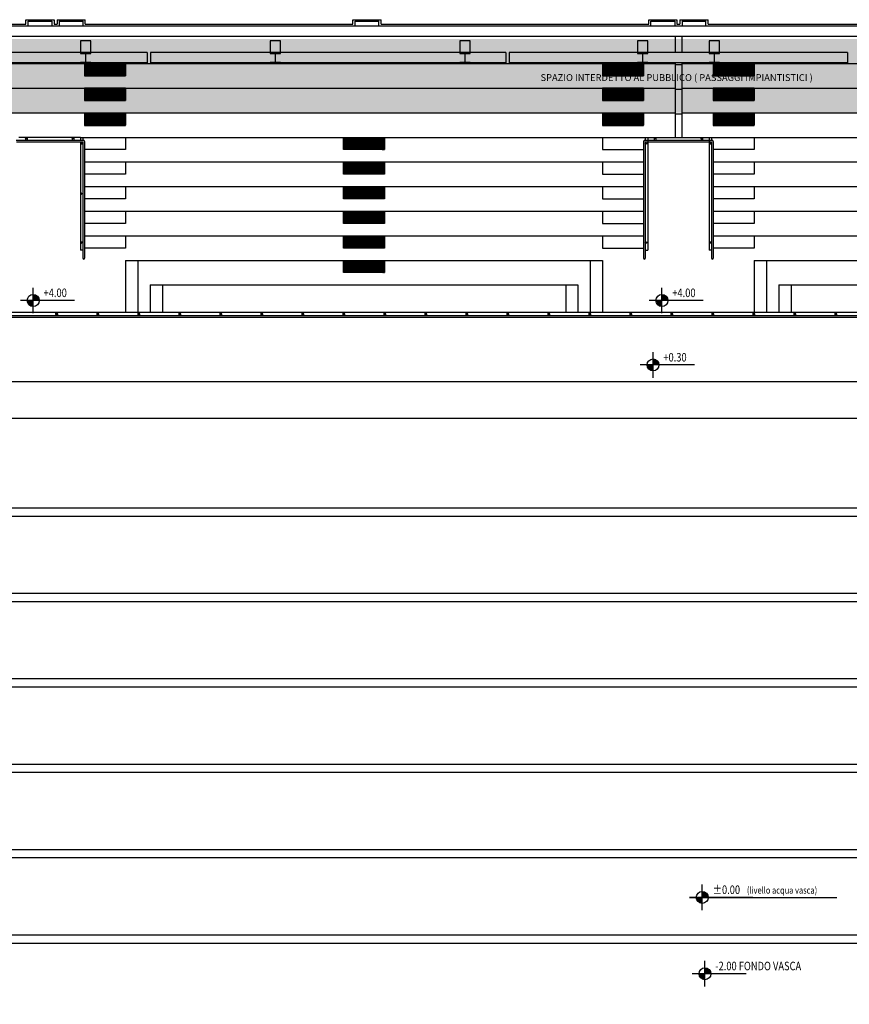
# Model space of a CAD drawing. Extents: x -85011 to 50054, y 32553 to 75655.
# Drawn here: x 30089 to 32517, y 51035 to 53917 of the extents above; entities that cross this region are included whole.
import ezdxf
from ezdxf.enums import TextEntityAlignment as Align

# ---------------------------------------------------------------- set-up
doc = ezdxf.new("R2010")
doc.units = 0
doc.header["$LTSCALE"] = 5
doc.header["$MEASUREMENT"] = 0
doc.layers.get('0').update_dxf_attribs({"linetype": 'CONTINUOUS'})
for name, color, linetype in [('CA_DEMOLIZIONI', 40, 'CONTINUOUS'), ('CA_RETINO NUOVI GRADINI INTERNI', 240, 'CONTINUOUS'), ('DN_MURI', 40, 'CONTINUOUS'), ('PO_PROSPETTI-SOTTILI', 1, 'CONTINUOUS'), ('PO_QALTIMETRICHE', 2, 'CONTINUOUS'), ('PO_RETINO ZONE', 7, 'CONTINUOUS'), ('PO_RINGHIERE', 253, 'CONTINUOUS'), ('PO_TABELLA_DESTINAZIONE USO', 2, 'CONTINUOUS'), ('PO_TRAVI-MET', 7, 'CONTINUOUS'), ('PO_VASCA', 1, 'CONTINUOUS'), ('PO_VISTA', 7, 'CONTINUOUS'), ('SF_MURATURA-VISTA', 8, 'CONTINUOUS')]:
    doc.layers.add(name, color=color, linetype=linetype)
doc.styles.add('century', font='GOTHIC.TTF')
doc.styles.add('ROMANS-ARCH', font='romans.shx', dxfattribs={"width": 0.8, "height": 22})
pattern_1 = [(45, (41199.55752, 46474.827), (-0.0883883476, 0.0883883476), [])]

# ---------------------------------------------------------------- blocks, each defined once
blk = doc.blocks.new('A$C410C482E')
at = {"color": 0}
for p, q in [((-5188, 2218), (-5188, 2182)), ((-5068, 2218), (-5068, 2182)), ((-3672, 2218), (-3672, 2182)), ((-3552, 2218), (-3552, 2182)), ((-3348, 2218), (-3348, 2182)), ((-3228, 2218), (-3228, 2182)), ((-5068, 2182), (-5188, 2182)), ((-3672, 2182), (-3552, 2182)), ((-3228, 2182), (-3348, 2182)), ((-5188, 2146), (-5188, 2110)), ((-5068, 2146), (-5068, 2110)), ((-3672, 2146), (-3672, 2110)), ((-3552, 2146), (-3552, 2110)), ((-3348, 2146), (-3348, 2110)), ((-3228, 2146), (-3228, 2110)), ((-5068, 2110), (-5188, 2110)), ((-3672, 2110), (-3552, 2110)), ((-3228, 2110), (-3348, 2110)), ((-5188, 2074), (-5188, 2038)), ((-5068, 2074), (-5068, 2038)), ((-3672, 2074), (-3672, 2038)), ((-3552, 2074), (-3552, 2038)), ((-3348, 2074), (-3348, 2038)), ((-3228, 2074), (-3228, 2038)), ((-5068, 2038), (-5188, 2038)), ((-3672, 2038), (-3552, 2038)), ((-3228, 2038), (-3348, 2038))]:
    blk.add_line(p, q, dxfattribs=at)

msp = doc.modelspace()

# ---------------------------------------------------------------- hatches: boundary and pattern name
at = {"layer": 'CA_DEMOLIZIONI'}
h = msp.add_hatch(dxfattribs=at)
h.set_pattern_fill('ANSI31', color=256, style=0)
h.set_pattern_definition([(45, (27470.70853, 52789.19743), (-0.0883883476, 0.0883883476), [])])
h.paths.add_polyline_path([(30278.5881, 53752.86832), (30398.5881, 53752.86832), (30398.5881, 53788.86832), (30278.5881, 53788.86832)])
h = msp.add_hatch(dxfattribs=at)
h.set_pattern_fill('ANSI31', color=256, style=0)
h.set_pattern_definition([(45, (28986.70853, 52789.19743), (-0.0883883476, 0.0883883476), [])])
h.paths.add_polyline_path([(31794.5881, 53752.86832), (31914.5881, 53752.86832), (31914.5881, 53788.86832), (31794.5881, 53788.86832)])
h = msp.add_hatch(dxfattribs=at)
h.set_pattern_fill('ANSI31', color=256, style=0)
h.set_pattern_definition([(45, (29310.70853, 52789.19743), (-0.0883883476, 0.0883883476), [])])
h.paths.add_polyline_path([(32118.5881, 53752.86832), (32238.5881, 53752.86832), (32238.5881, 53788.86832), (32118.5881, 53788.86832)])
h = msp.add_hatch(dxfattribs=at)
h.set_pattern_fill('ANSI31', color=256, style=0)
h.set_pattern_definition([(45, (27470.70853, 52717.19743), (-0.0883883476, 0.0883883476), [])])
h.paths.add_polyline_path([(30278.5881, 53680.86832), (30398.5881, 53680.86832), (30398.5881, 53716.86832), (30278.5881, 53716.86832)])
h = msp.add_hatch(dxfattribs=at)
h.set_pattern_fill('ANSI31', color=256, style=0)
h.set_pattern_definition([(45, (28986.70853, 52717.19743), (-0.0883883476, 0.0883883476), [])])
h.paths.add_polyline_path([(31794.5881, 53680.86832), (31914.5881, 53680.86832), (31914.5881, 53716.86832), (31794.5881, 53716.86832)])
h = msp.add_hatch(dxfattribs=at)
h.set_pattern_fill('ANSI31', color=256, style=0)
h.set_pattern_definition([(45, (29310.70853, 52717.19743), (-0.0883883476, 0.0883883476), [])])
h.paths.add_polyline_path([(32118.5881, 53680.86832), (32238.5881, 53680.86832), (32238.5881, 53716.86832), (32118.5881, 53716.86832)])
h = msp.add_hatch(dxfattribs=at)
h.set_pattern_fill('ANSI31', color=256, style=0)
h.set_pattern_definition([(45, (27470.70853, 52644.19743), (-0.0883883476, 0.0883883476), [])])
h.paths.add_polyline_path([(30278.5881, 53607.86832), (30398.5881, 53607.86832), (30398.5881, 53643.86832), (30278.5881, 53643.86832)])
h = msp.add_hatch(dxfattribs=at)
h.set_pattern_fill('ANSI31', color=256, style=0)
h.set_pattern_definition([(45, (28986.70853, 52644.19743), (-0.0883883476, 0.0883883476), [])])
h.paths.add_polyline_path([(31794.5881, 53607.86832), (31914.5881, 53607.86832), (31914.5881, 53643.86832), (31794.5881, 53643.86832)])
h = msp.add_hatch(dxfattribs=at)
h.set_pattern_fill('ANSI31', color=256, style=0)
h.set_pattern_definition([(45, (29310.70853, 52644.19743), (-0.0883883476, 0.0883883476), [])])
h.paths.add_polyline_path([(32118.5881, 53607.86832), (32238.5881, 53607.86832), (32238.5881, 53643.86832), (32118.5881, 53643.86832)])
at = {"layer": 'CA_RETINO NUOVI GRADINI INTERNI'}
h = msp.add_hatch(dxfattribs=at)
h.set_pattern_fill('ANSI31', color=256, style=0)
h.set_pattern_definition(pattern_1)
h.paths.add_polyline_path([(31036.5881, 53572.86832), (31156.5881, 53572.86832), (31156.5881, 53536.86832), (31036.5881, 53536.86832)])
h = msp.add_hatch(dxfattribs=at)
h.set_pattern_fill('ANSI31', color=256, style=0)
h.set_pattern_definition(pattern_1)
h.paths.add_polyline_path([(31036.5881, 53500.86832), (31156.5881, 53500.86832), (31156.5881, 53464.86832), (31036.5881, 53464.86832)])
h = msp.add_hatch(dxfattribs=at)
h.set_pattern_fill('ANSI31', color=256, style=0)
h.set_pattern_definition(pattern_1)
h.paths.add_polyline_path([(31036.5881, 53428.86832), (31156.5881, 53428.86832), (31156.5881, 53392.86832), (31036.5881, 53392.86832)])
h = msp.add_hatch(dxfattribs=at)
h.set_pattern_fill('ANSI31', color=256, style=0)
h.set_pattern_definition(pattern_1)
h.paths.add_polyline_path([(31036.5881, 53356.86832), (31156.5881, 53356.86832), (31156.5881, 53320.86832), (31036.5881, 53320.86832)])
h = msp.add_hatch(dxfattribs=at)
h.set_pattern_fill('ANSI31', color=256, style=0)
h.set_pattern_definition(pattern_1)
h.paths.add_polyline_path([(31036.5881, 53284.86832), (31156.5881, 53284.86832), (31156.5881, 53248.86832), (31036.5881, 53248.86832)])
h = msp.add_hatch(dxfattribs=at)
h.set_pattern_fill('ANSI31', color=256, style=0)
h.set_pattern_definition(pattern_1)
h.paths.add_polyline_path([(31036.5881, 53212.86832), (31156.5881, 53212.86832), (31156.5881, 53176.86832), (31036.5881, 53176.86832)])
at = {"layer": 'PO_QALTIMETRICHE'}
for points in [[(30145.70554, 53095.28888, 0.4142135624), (30128.20554, 53112.78888), (30128.20554, 53095.28888)], [(31985.70554, 53095.28888, 0.4142135624), (31968.20554, 53112.78888), (31968.20554, 53095.28888)], [(30128.20554, 53077.78888), (30128.20554, 53095.28888), (30110.70554, 53095.28888, 0.4142135624)], [(31968.20554, 53077.78888), (31968.20554, 53095.28888), (31950.70554, 53095.28888, 0.4142135624)], [(31959.62489, 52906.61092, 0.4142135624), (31942.12489, 52924.11092), (31942.12489, 52906.61092)], [(31942.12489, 52889.11092), (31942.12489, 52906.61092), (31924.62489, 52906.61092, 0.4142135624)], [(32086.40429, 51330.33886), (32086.40429, 51347.83886), (32068.90429, 51347.83886, 0.4142135624)], [(32103.90429, 51347.83886, 0.4142135624), (32086.40429, 51365.33886), (32086.40429, 51347.83886)], [(32111.72615, 51124.49714, 0.4142135624), (32094.22615, 51141.99714), (32094.22615, 51124.49714)], [(32094.22615, 51106.99714), (32094.22615, 51124.49714), (32076.72615, 51124.49714, 0.4142135624)]]:
    msp.add_hatch(color=256, dxfattribs=at).paths.add_polyline_path(points)
at = {"layer": 'PO_RETINO ZONE'}
h = msp.add_hatch(dxfattribs=at)
h.set_pattern_fill('ANSI36', color=253, scale=200, angle=90, style=0)
h.set_pattern_definition([(135, (-24087.856, 43634.222), (-48.613591, 13.258252), [62.5, -12.5, 0, -12.5])])
edge = h.paths.add_edge_path()
edge.add_line((29498.21104, 48840.86832), (34531.5881, 48840.86832))
edge.add_arc((34531.5881, 49835.86832), 995, 270, 315.76889551)
edge.add_arc((34531.5881, 49835.86832), 995, 315.76889551, 360)
edge.add_line((35526.5881, 49835.86832), (35526.5881, 52865.86832))
edge.add_arc((34541.40563, 52865.86832), 985.18247, 0, 46.22829875)
edge.add_arc((34516.61988, 52839.99642), 1021.01107, 46.22829875, 89.05398006)
edge.add_line((34533.4772, 53860.86832), (29501.5881, 53860.86832))
edge.add_arc((29501.5881, 52876.20411), 984.66421, 90, 134.85935848)
edge.add_arc((29526.66151, 52851.0073), 1020.21073, 134.85935848, 179.05992019)
edge.add_line((28506.5881, 52867.74565), (28506.5881, 52453.86832))
edge.add_line((28506.5881, 52453.86832), (28506.5881, 50247.86832))
edge.add_line((28506.5881, 50247.86832), (28506.5881, 49835.86832))
edge.add_arc((29501.5881, 49835.86832), 995, 180, 225.88339553)
edge.add_arc((29529.70541, 49904.89908), 1064.49676, 227.38352334, 268.30459088)
edge = h.paths.add_edge_path(flags=16)
edge.add_line((29501.5881, 49056.86832), (34531.5881, 49056.86832))
edge.add_arc((34531.5881, 49835.86832), 779, 270, 315.76889551)
edge.add_arc((34531.5881, 49835.86832), 779, 315.76889551, 360)
edge.add_line((35310.5881, 49835.86832), (35310.5881, 52865.86832))
edge.add_arc((34541.40563, 52865.86832), 769.18247, 0, 46.22829875)
edge.add_arc((34516.61988, 52839.99642), 805.01107, 46.22829875, 88.9345921)
edge.add_line((34531.5881, 53644.86832), (29501.5881, 53644.86832))
edge.add_arc((29501.5881, 52876.20411), 768.66421, 90, 134.85935848)
edge.add_arc((29526.66151, 52851.0073), 804.21073, 134.85935848, 178.94117047)
edge.add_line((28722.5881, 52865.86832), (28722.5881, 52237.86832))
edge.add_line((28722.5881, 52237.86832), (28650.5881, 52237.86832))
edge.add_line((28650.5881, 52237.86832), (28650.5881, 50463.86832))
edge.add_line((28650.5881, 50463.86832), (28722.5881, 50463.86832))
edge.add_line((28722.5881, 50463.86832), (28722.5881, 49835.86832))
edge.add_arc((29501.5881, 49835.86832), 779, 180, 225.67633471)
edge.add_arc((29529.70541, 49904.89908), 848.49676, 227.5753376, 268.1009971)

# ---------------------------------------------------------------- linework, layer by layer
at = {"layer": 'CA_DEMOLIZIONI'}
for points in [[(30278.5881, 53752.86832), (30398.5881, 53752.86832), (30398.5881, 53788.86832), (30278.5881, 53788.86832)], [(31794.5881, 53752.86832), (31914.5881, 53752.86832), (31914.5881, 53788.86832), (31794.5881, 53788.86832)], [(32118.5881, 53752.86832), (32238.5881, 53752.86832), (32238.5881, 53788.86832), (32118.5881, 53788.86832)], [(30278.5881, 53680.86832), (30398.5881, 53680.86832), (30398.5881, 53716.86832), (30278.5881, 53716.86832)], [(31794.5881, 53680.86832), (31914.5881, 53680.86832), (31914.5881, 53716.86832), (31794.5881, 53716.86832)], [(32118.5881, 53680.86832), (32238.5881, 53680.86832), (32238.5881, 53716.86832), (32118.5881, 53716.86832)], [(30278.5881, 53607.86832), (30398.5881, 53607.86832), (30398.5881, 53643.86832), (30278.5881, 53643.86832)], [(31794.5881, 53607.86832), (31914.5881, 53607.86832), (31914.5881, 53643.86832), (31794.5881, 53643.86832)], [(32118.5881, 53607.86832), (32238.5881, 53607.86832), (32238.5881, 53643.86832), (32118.5881, 53643.86832)]]:
    msp.add_lwpolyline(points, close=True, dxfattribs=at)
at = {"layer": 'CA_RETINO NUOVI GRADINI INTERNI'}
for points in [[(31036.5881, 53572.86832), (31156.5881, 53572.86832), (31156.5881, 53536.86832), (31036.5881, 53536.86832)], [(31036.5881, 53500.86832), (31156.5881, 53500.86832), (31156.5881, 53464.86832), (31036.5881, 53464.86832)], [(31036.5881, 53428.86832), (31156.5881, 53428.86832), (31156.5881, 53392.86832), (31036.5881, 53392.86832)], [(31036.5881, 53356.86832), (31156.5881, 53356.86832), (31156.5881, 53320.86832), (31036.5881, 53320.86832)], [(31036.5881, 53284.86832), (31156.5881, 53284.86832), (31156.5881, 53248.86832), (31036.5881, 53248.86832)], [(31036.5881, 53212.86832), (31156.5881, 53212.86832), (31156.5881, 53176.86832), (31036.5881, 53176.86832)]]:
    msp.add_lwpolyline(points, close=True, dxfattribs=at)
at = {"layer": 'PO_PROSPETTI-SOTTILI'}
for p, q in [((30113.08808, 53913.36832), (30183.08808, 53913.36832)), ((30113.08808, 53898.36832), (30113.08808, 53913.36832)), ((30183.08808, 53913.36832), (30183.08808, 53898.36832)), ((30204.08807, 53913.36832), (30204.08807, 53898.36832)), ((30204.08807, 53913.36832), (30274.08807, 53913.36832)), ((30274.08807, 53898.36832), (30274.08807, 53913.36832)), ((31070.08804, 53913.36832), (31140.08804, 53913.36832)), ((31070.08804, 53898.36832), (31070.08804, 53913.36832)), ((31140.08804, 53898.36832), (31140.08804, 53913.36832)), ((31936.08801, 53913.36832), (32006.088, 53913.36832)), ((31936.08801, 53898.36832), (31936.08801, 53913.36832)), ((32006.088, 53913.36832), (32006.088, 53898.36832)), ((32027.088, 53913.36832), (32027.088, 53898.36832)), ((32027.088, 53913.36832), (32097.088, 53913.36832)), ((32097.088, 53898.36832), (32097.088, 53913.36832))]:
    msp.add_line(p, q, dxfattribs=at)
at = {"layer": 'PO_QALTIMETRICHE'}
for p, q in [((30128.20554, 53057.78888), (30128.20554, 53132.78888)), ((31968.20554, 53057.78888), (31968.20554, 53132.78888)), ((30249.19964, 53095.28888), (30090.70554, 53095.28888)), ((32089.19964, 53095.28888), (31930.70554, 53095.28888)), ((31942.12489, 52869.11092), (31942.12489, 52944.11092)), ((32063.119, 52906.61092), (31904.62489, 52906.61092)), ((32086.40429, 51310.33886), (32086.40429, 51385.33886)), ((32048.90429, 51347.83886), (32480.55777, 51347.83886)), ((32234.03221, 51347.83886), (32048.90429, 51347.83886)), ((32094.22615, 51086.99714), (32094.22615, 51161.99714)), ((32215.22025, 51124.49714), (32056.72615, 51124.49714))]:
    msp.add_line(p, q, dxfattribs=at)
for centre in [(30128.20554, 53095.28888), (31968.20554, 53095.28888), (31942.12489, 52906.61092), (32086.40429, 51347.83886), (32094.22615, 51124.49714)]:
    msp.add_circle(centre, 17.5, dxfattribs=at)
at = {"layer": 'PO_RINGHIERE'}
for p, q in [((30105.77288, 53570.45332), (30105.77288, 53564.45332)), ((30110.60288, 53570.45332), (30110.60288, 53564.45332)), ((30242.57333, 53570.45332), (30242.57333, 53564.45332)), ((30247.40333, 53570.45332), (30247.40333, 53564.45332)), ((30273.7581, 53559.65332), (30273.7581, 53218.86832)), ((30278.5881, 53560.45332), (30278.5881, 53218.86832)), ((31914.5881, 53560.45332), (31914.5881, 53218.86832)), ((31919.4181, 53559.65332), (31919.4181, 53218.86832)), ((31945.77288, 53570.45332), (31945.77288, 53564.45332)), ((31950.60288, 53570.45332), (31950.60288, 53564.45332)), ((32082.57333, 53570.45332), (32082.57333, 53564.45332)), ((32087.40333, 53570.45332), (32087.40333, 53564.45332)), ((32113.7581, 53559.65332), (32113.7581, 53218.86832)), ((32118.5881, 53560.45332), (32118.5881, 53218.86832)), ((34531.5881, 53050.45332), (29501.5881, 53050.45332)), ((34531.5881, 53045.62332), (29501.5881, 53045.62332)), ((30194.1731, 53056.45332), (30194.1731, 53050.45332)), ((30199.0031, 53056.45332), (30199.0031, 53050.45332)), ((30314.1731, 53056.45332), (30314.1731, 53050.45332)), ((30319.0031, 53056.45332), (30319.0031, 53050.45332)), ((30434.1731, 53056.45332), (30434.1731, 53050.45332)), ((30439.0031, 53056.45332), (30439.0031, 53050.45332)), ((30554.1731, 53056.45332), (30554.1731, 53050.45332)), ((30559.0031, 53056.45332), (30559.0031, 53050.45332)), ((30674.1731, 53056.45332), (30674.1731, 53050.45332)), ((30679.0031, 53056.45332), (30679.0031, 53050.45332)), ((30794.1731, 53056.45332), (30794.1731, 53050.45332)), ((30799.0031, 53056.45332), (30799.0031, 53050.45332)), ((30914.1731, 53056.45332), (30914.1731, 53050.45332)), ((30919.0031, 53056.45332), (30919.0031, 53050.45332)), ((31034.1731, 53056.45332), (31034.1731, 53050.45332)), ((31039.0031, 53056.45332), (31039.0031, 53050.45332)), ((31154.1731, 53056.45332), (31154.1731, 53050.45332)), ((31159.0031, 53056.45332), (31159.0031, 53050.45332)), ((31274.1731, 53056.45332), (31274.1731, 53050.45332)), ((31279.0031, 53056.45332), (31279.0031, 53050.45332)), ((31394.1731, 53056.45332), (31394.1731, 53050.45332)), ((31399.0031, 53056.45332), (31399.0031, 53050.45332)), ((31514.1731, 53056.45332), (31514.1731, 53050.45332)), ((31519.0031, 53056.45332), (31519.0031, 53050.45332)), ((31634.1731, 53056.45332), (31634.1731, 53050.45332)), ((31639.0031, 53056.45332), (31639.0031, 53050.45332)), ((31754.1731, 53056.45332), (31754.1731, 53050.45332)), ((31759.0031, 53056.45332), (31759.0031, 53050.45332)), ((31874.1731, 53056.45332), (31874.1731, 53050.45332)), ((31879.0031, 53056.45332), (31879.0031, 53050.45332)), ((31994.1731, 53056.45332), (31994.1731, 53050.45332)), ((31999.0031, 53056.45332), (31999.0031, 53050.45332)), ((32114.1731, 53056.45332), (32114.1731, 53050.45332)), ((32119.0031, 53056.45332), (32119.0031, 53050.45332)), ((32234.1731, 53056.45332), (32234.1731, 53050.45332)), ((32239.0031, 53056.45332), (32239.0031, 53050.45332)), ((32354.1731, 53056.45332), (32354.1731, 53050.45332)), ((32359.0031, 53056.45332), (32359.0031, 53050.45332)), ((32474.1731, 53056.45332), (32474.1731, 53050.45332)), ((32479.0031, 53056.45332), (32479.0031, 53050.45332))]:
    msp.add_line(p, q, dxfattribs=at)
for centre in [(30108.18788, 53570.45332), (30244.98833, 53570.45332), (30271.3431, 53555.10266), (31921.8331, 53555.10266), (31948.18788, 53570.45332), (32084.98833, 53570.45332), (32111.3431, 53555.10266), (30271.3431, 53407.8445), (30271.3431, 53264.86832), (31921.8331, 53264.86832), (32111.3431, 53264.86832), (30196.5881, 53056.45332), (30316.5881, 53056.45332), (30436.5881, 53056.45332), (30556.5881, 53056.45332), (30676.5881, 53056.45332), (30796.5881, 53056.45332), (30916.5881, 53056.45332), (31036.5881, 53056.45332), (31156.5881, 53056.45332), (31276.5881, 53056.45332), (31396.5881, 53056.45332), (31516.5881, 53056.45332), (31636.5881, 53056.45332), (31756.5881, 53056.45332), (31876.5881, 53056.45332), (31996.5881, 53056.45332), (32116.5881, 53056.45332), (32236.5881, 53056.45332), (32356.5881, 53056.45332), (32476.5881, 53056.45332)]:
    msp.add_circle(centre, 2.415, dxfattribs=at)
for centre in [(30276.1731, 53218.86832), (31917.0031, 53218.86832), (32116.1731, 53218.86832)]:
    msp.add_arc(centre, 2.415, 180, 0, dxfattribs=at)
at = {"layer": 'PO_TRAVI-MET'}
for p, q in [((30461.5881, 53820.86832), (29706.5881, 53820.86832)), ((30461.5881, 53820.86832), (30461.5881, 53790.86832)), ((31511.5881, 53820.86832), (30471.5881, 53820.86832)), ((30471.5881, 53820.86832), (30471.5881, 53790.86832)), ((31511.5881, 53820.86832), (31511.5881, 53790.86832)), ((32511.5881, 53820.86832), (31521.5881, 53820.86832)), ((31521.5881, 53820.86832), (31521.5881, 53790.86832)), ((32511.5881, 53820.86832), (32511.5881, 53790.86832)), ((30461.5881, 53790.86832), (29706.5881, 53790.86832)), ((31511.5881, 53790.86832), (30471.5881, 53790.86832)), ((32511.5881, 53790.86832), (31521.5881, 53790.86832)), ((30078.5881, 53564.45332), (30274.5881, 53564.45332)), ((30079.4181, 53559.65332), (30273.7581, 53559.65332)), ((31918.5881, 53564.45332), (32114.5881, 53564.45332)), ((31919.4181, 53559.65332), (32113.7581, 53559.65332))]:
    msp.add_line(p, q, dxfattribs=at)
for points in [[(30296.5881, 53820.86832), (30296.5881, 53855.86832), (30266.5881, 53855.86832), (30266.5881, 53820.86832)], [(30851.5881, 53820.86832), (30851.5881, 53855.86832), (30821.5881, 53855.86832), (30821.5881, 53820.86832)], [(31406.5881, 53820.86832), (31406.5881, 53855.86832), (31376.5881, 53855.86832), (31376.5881, 53820.86832)], [(31926.5881, 53820.86832), (31926.5881, 53855.86832), (31896.5881, 53855.86832), (31896.5881, 53820.86832)], [(32136.5881, 53820.86832), (32136.5881, 53855.86832), (32106.5881, 53855.86832), (32106.5881, 53820.86832)]]:
    msp.add_lwpolyline(points, close=True, dxfattribs=at)
at = {"layer": 'PO_TRAVI-MET', "flags": 128}
for points in [[(30296.5881, 53790.86832), (30296.5881, 53792.26832), (30284.7131, 53792.26832, -0.4142135624), (30282.0131, 53794.96832), (30282.0131, 53815.76832, -0.4142135624), (30284.7131, 53818.46832), (30296.5881, 53818.46832), (30296.5881, 53819.86832), (30266.5881, 53819.86832), (30266.5881, 53818.46832), (30278.4631, 53818.46832, -0.4142135624), (30281.1631, 53815.76832), (30281.1631, 53794.96832, -0.4142135624), (30278.4631, 53792.26832), (30266.5881, 53792.26832), (30266.5881, 53790.86832)], [(30851.5881, 53790.86832), (30851.5881, 53792.26832), (30839.7131, 53792.26832, -0.4142135624), (30837.0131, 53794.96832), (30837.0131, 53815.76832, -0.4142135624), (30839.7131, 53818.46832), (30851.5881, 53818.46832), (30851.5881, 53819.86832), (30821.5881, 53819.86832), (30821.5881, 53818.46832), (30833.4631, 53818.46832, -0.4142135624), (30836.1631, 53815.76832), (30836.1631, 53794.96832, -0.4142135624), (30833.4631, 53792.26832), (30821.5881, 53792.26832), (30821.5881, 53790.86832)], [(31406.5881, 53790.86832), (31406.5881, 53792.26832), (31394.7131, 53792.26832, -0.4142135624), (31392.0131, 53794.96832), (31392.0131, 53815.76832, -0.4142135624), (31394.7131, 53818.46832), (31406.5881, 53818.46832), (31406.5881, 53819.86832), (31376.5881, 53819.86832), (31376.5881, 53818.46832), (31388.4631, 53818.46832, -0.4142135624), (31391.1631, 53815.76832), (31391.1631, 53794.96832, -0.4142135624), (31388.4631, 53792.26832), (31376.5881, 53792.26832), (31376.5881, 53790.86832)], [(31926.5881, 53790.86832), (31926.5881, 53792.26832), (31914.7131, 53792.26832, -0.4142135624), (31912.0131, 53794.96832), (31912.0131, 53815.76832, -0.4142135624), (31914.7131, 53818.46832), (31926.5881, 53818.46832), (31926.5881, 53819.86832), (31896.5881, 53819.86832), (31896.5881, 53818.46832), (31908.4631, 53818.46832, -0.4142135624), (31911.1631, 53815.76832), (31911.1631, 53794.96832, -0.4142135624), (31908.4631, 53792.26832), (31896.5881, 53792.26832), (31896.5881, 53790.86832)], [(32136.5881, 53790.86832), (32136.5881, 53792.26832), (32124.7131, 53792.26832, -0.4142135624), (32122.0131, 53794.96832), (32122.0131, 53815.76832, -0.4142135624), (32124.7131, 53818.46832), (32136.5881, 53818.46832), (32136.5881, 53819.86832), (32106.5881, 53819.86832), (32106.5881, 53818.46832), (32118.4631, 53818.46832, -0.4142135624), (32121.1631, 53815.76832), (32121.1631, 53794.96832, -0.4142135624), (32118.4631, 53792.26832), (32106.5881, 53792.26832), (32106.5881, 53790.86832)]]:
    msp.add_lwpolyline(points, format="xyb", close=True, dxfattribs=at)
at = {"layer": 'PO_TRAVI-MET'}
for centre, start, end in [((30274.5881, 53560.45332), 0, 90), ((31918.5881, 53560.45332), 90, 180), ((32114.5881, 53560.45332), 0, 90)]:
    msp.add_arc(centre, 4, start, end, dxfattribs=at)
at = {"layer": 'PO_VASCA', "color": 240}
msp.add_line((29536.5881, 52750.86832), (34506.5881, 52750.86832), dxfattribs=at)
at = {"layer": 'PO_VASCA', "color": 253}
for p, q in [((29734.0881, 52488.36832), (34309.0881, 52488.36832)), ((34309.0881, 52463.36832), (29734.0881, 52463.36832)), ((29734.0881, 52238.36832), (34309.0881, 52238.36832)), ((34309.0881, 52213.36832), (29734.0881, 52213.36832)), ((29734.0881, 51988.36832), (34309.0881, 51988.36832)), ((34309.0881, 51963.36832), (29734.0881, 51963.36832)), ((29734.0881, 51738.36832), (34309.0881, 51738.36832)), ((34309.0881, 51713.36832), (29734.0881, 51713.36832)), ((29734.0881, 51488.36832), (34309.0881, 51488.36832)), ((34309.0881, 51463.36832), (29734.0881, 51463.36832)), ((29734.0881, 51238.36832), (34309.0881, 51238.36832)), ((34309.0881, 51213.36832), (29734.0881, 51213.36832))]:
    msp.add_line(p, q, dxfattribs=at)
at = {"layer": 'PO_VISTA'}
for p, q in [((29577.58786, 53904.36832), (30107.08808, 53904.36832)), ((30107.08808, 53904.36832), (30107.08808, 53917.36832)), ((30107.08808, 53917.36832), (30189.08808, 53917.36832)), ((30107.08808, 53917.36832), (30189.08808, 53917.36832)), ((30107.08808, 53904.36832), (30107.08808, 53917.36832)), ((30189.08808, 53917.36832), (30189.08808, 53904.36832)), ((30189.08808, 53917.36832), (30189.08808, 53904.36832)), ((30189.08808, 53904.36832), (30198.08807, 53904.36832)), ((30189.08808, 53904.36832), (30198.08807, 53904.36832)), ((30198.08807, 53917.36832), (30280.08807, 53917.36832)), ((30198.08807, 53917.36832), (30198.08807, 53904.36832)), ((30198.08807, 53917.36832), (30198.08807, 53904.36832)), ((30198.08807, 53917.36832), (30280.08807, 53917.36832)), ((30280.08807, 53904.36832), (30280.08807, 53917.36832)), ((30280.08807, 53904.36832), (30280.08807, 53917.36832)), ((30280.08807, 53904.36832), (31064.08804, 53904.36832)), ((31064.08804, 53917.36832), (31146.08804, 53917.36832)), ((31064.08804, 53904.36832), (31064.08804, 53917.36832)), ((31146.08804, 53904.36832), (31146.08804, 53917.36832)), ((31146.08804, 53904.36832), (31930.08801, 53904.36832)), ((31930.08801, 53917.36832), (32012.088, 53917.36832)), ((31930.08801, 53904.36832), (31930.08801, 53917.36832)), ((31930.08801, 53917.36832), (32012.088, 53917.36832)), ((31930.08801, 53904.36832), (31930.08801, 53917.36832)), ((32012.088, 53917.36832), (32012.088, 53904.36832)), ((32012.088, 53917.36832), (32012.088, 53904.36832)), ((32012.088, 53904.36832), (32021.088, 53904.36832)), ((32012.088, 53904.36832), (32021.088, 53904.36832)), ((32021.088, 53917.36832), (32021.088, 53904.36832)), ((32021.088, 53917.36832), (32103.088, 53917.36832)), ((32021.088, 53917.36832), (32103.088, 53917.36832)), ((32021.088, 53917.36832), (32021.088, 53904.36832)), ((32103.088, 53904.36832), (32103.088, 53917.36832)), ((32103.088, 53904.36832), (32103.088, 53917.36832)), ((32103.088, 53904.36832), (32887.08797, 53904.36832)), ((32006.5881, 53868.36832), (32006.5881, 53820.86832)), ((32026.5881, 53868.36832), (32026.5881, 53820.86832)), ((29501.5881, 53788.86832), (32006.5881, 53788.86832)), ((32006.5881, 53790.86832), (32006.5881, 53572.86832)), ((32026.5881, 53790.86832), (32026.5881, 53572.86832)), ((32026.5881, 53788.86832), (33856.5881, 53788.86832)), ((32006.5881, 53785.8734), (32026.5881, 53785.8734)), ((29501.5881, 53716.86832), (32006.5881, 53716.86832)), ((32006.5881, 53713.8734), (32026.5881, 53713.8734)), ((32026.5881, 53716.86832), (33856.5881, 53716.86832)), ((29501.5881, 53644.86832), (32006.5881, 53644.86832)), ((32026.5881, 53644.86832), (33856.5881, 53644.86832)), ((32006.5881, 53641.8734), (32026.5881, 53641.8734)), ((30266.5881, 53572.86832), (30086.5881, 53572.86832)), ((30266.5881, 53572.86832), (31926.5881, 53572.86832)), ((30266.5881, 53572.86832), (30266.5881, 53564.45332)), ((30266.5881, 53559.65332), (30266.5881, 53242.86832)), ((30273.7581, 53572.86832), (30273.7581, 53564.45332)), ((30398.5881, 53572.86832), (30398.5881, 53536.86832)), ((31036.5881, 53572.86832), (31036.5881, 53536.86832)), ((31156.5881, 53572.86832), (31156.5881, 53536.86832)), ((31794.5881, 53572.86832), (31794.5881, 53536.86832)), ((31919.4181, 53572.86832), (31919.4181, 53564.45332)), ((31926.5881, 53572.86832), (33766.5881, 53572.86832)), ((31926.5881, 53572.86832), (31926.5881, 53242.86832)), ((32106.5881, 53572.86832), (32106.5881, 53242.86832)), ((32113.7581, 53572.86832), (32113.7581, 53564.45332)), ((32238.5881, 53572.86832), (32238.5881, 53536.86832)), ((30398.5881, 53536.86832), (30278.5881, 53536.86832)), ((31156.5881, 53536.86832), (31036.5881, 53536.86832)), ((31794.5881, 53536.86832), (31914.5881, 53536.86832)), ((32238.5881, 53536.86832), (32118.5881, 53536.86832)), ((30278.5881, 53500.86832), (31914.5881, 53500.86832)), ((30398.5881, 53500.86832), (30398.5881, 53464.86832)), ((31036.5881, 53500.86832), (31036.5881, 53464.86832)), ((31156.5881, 53500.86832), (31156.5881, 53464.86832)), ((31794.5881, 53500.86832), (31794.5881, 53464.86832)), ((32118.5881, 53500.86832), (33754.5881, 53500.86832)), ((32238.5881, 53500.86832), (32238.5881, 53464.86832)), ((30398.5881, 53464.86832), (30278.5881, 53464.86832)), ((31156.5881, 53464.86832), (31036.5881, 53464.86832)), ((31794.5881, 53464.86832), (31914.5881, 53464.86832)), ((32238.5881, 53464.86832), (32118.5881, 53464.86832)), ((30278.5881, 53428.86832), (31914.5881, 53428.86832)), ((30398.5881, 53428.86832), (30398.5881, 53392.86832)), ((31036.5881, 53428.86832), (31036.5881, 53392.86832)), ((31156.5881, 53428.86832), (31156.5881, 53392.86832)), ((31794.5881, 53428.86832), (31794.5881, 53392.86832)), ((32118.5881, 53428.86832), (33754.5881, 53428.86832)), ((32238.5881, 53428.86832), (32238.5881, 53392.86832)), ((30398.5881, 53392.86832), (30278.5881, 53392.86832)), ((31156.5881, 53392.86832), (31036.5881, 53392.86832)), ((31794.5881, 53392.86832), (31914.5881, 53392.86832)), ((32238.5881, 53392.86832), (32118.5881, 53392.86832)), ((30278.5881, 53356.86832), (31914.5881, 53356.86832)), ((30398.5881, 53356.86832), (30398.5881, 53320.86832)), ((31036.5881, 53356.86832), (31036.5881, 53320.86832)), ((31156.5881, 53356.86832), (31156.5881, 53320.86832)), ((31794.5881, 53356.86832), (31794.5881, 53320.86832)), ((32118.5881, 53356.86832), (33754.5881, 53356.86832)), ((32238.5881, 53356.86832), (32238.5881, 53320.86832)), ((30398.5881, 53320.86832), (30278.5881, 53320.86832)), ((31156.5881, 53320.86832), (31036.5881, 53320.86832)), ((31794.5881, 53320.86832), (31914.5881, 53320.86832)), ((32238.5881, 53320.86832), (32118.5881, 53320.86832)), ((30278.5881, 53284.86832), (31914.5881, 53284.86832)), ((30398.5881, 53284.86832), (30398.5881, 53248.86832)), ((31036.5881, 53284.86832), (31036.5881, 53248.86832)), ((31156.5881, 53284.86832), (31156.5881, 53248.86832)), ((31794.5881, 53284.86832), (31794.5881, 53248.86832)), ((32118.5881, 53284.86832), (33754.5881, 53284.86832)), ((32238.5881, 53284.86832), (32238.5881, 53248.86832)), ((30273.7581, 53242.86832), (30266.5881, 53242.86832)), ((30398.5881, 53248.86832), (30278.5881, 53248.86832)), ((31156.5881, 53248.86832), (31036.5881, 53248.86832)), ((31794.5881, 53248.86832), (31914.5881, 53248.86832)), ((31919.4181, 53242.86832), (31926.5881, 53242.86832)), ((32113.7581, 53242.86832), (32106.5881, 53242.86832)), ((32238.5881, 53248.86832), (32118.5881, 53248.86832)), ((30398.5881, 53212.86832), (31794.5881, 53212.86832)), ((30398.5881, 53212.86832), (30398.5881, 53060.86832)), ((30434.5881, 53212.86832), (30434.5881, 53060.86832)), ((31036.5881, 53212.86832), (31036.5881, 53176.86832)), ((31156.5881, 53212.86832), (31156.5881, 53176.86832)), ((31758.5881, 53212.86832), (31758.5881, 53060.86832)), ((31794.5881, 53212.86832), (31794.5881, 53060.86832)), ((32238.5881, 53212.86832), (32238.5881, 53060.86832)), ((32238.5881, 53212.86832), (33634.5881, 53212.86832)), ((32274.5881, 53212.86832), (32274.5881, 53060.86832)), ((31156.5881, 53176.86832), (31036.5881, 53176.86832)), ((30470.5881, 53140.86832), (31722.5881, 53140.86832)), ((30470.5881, 53140.86832), (30470.5881, 53060.86832)), ((30506.5881, 53140.86832), (30506.5881, 53060.86832)), ((31686.5881, 53140.86832), (31686.5881, 53060.86832)), ((31722.5881, 53140.86832), (31722.5881, 53060.86832)), ((32310.5881, 53140.86832), (32310.5881, 53060.86832)), ((32310.5881, 53140.86832), (33562.5881, 53140.86832)), ((32346.5881, 53140.86832), (32346.5881, 53060.86832)), ((29501.5881, 53060.86832), (34531.5881, 53060.86832))]:
    msp.add_line(p, q, dxfattribs=at)
at = {"layer": 'PO_VISTA', "flags": 128}
for points in [[(35556.5881, 49843.36832), (35556.5881, 52873.36832, 0.4142135624), (34531.5881, 53898.36832), (29501.5881, 53898.36832, 0.4142135624), (28476.5881, 52873.36832), (28476.5881, 49843.36832, 0.4142135624), (29501.5881, 48818.36832), (34531.5881, 48818.36832, 0.4142135624)], [(35526.5881, 52873.36832, 0.4142135624), (34531.5881, 53868.36832), (29501.5881, 53868.36832, 0.4142135624), (28506.5881, 52873.36832), (28506.5881, 49843.36832, 0.4142135624), (29501.5881, 48848.36832), (34531.5881, 48848.36832, 0.4142135624), (35526.5881, 49843.36832)]]:
    msp.add_lwpolyline(points, format="xyb", close=True, dxfattribs=at)
at = {"layer": 'SF_MURATURA-VISTA'}
msp.add_line((29521.5881, 52858.36832), (34521.5881, 52858.36832), dxfattribs=at)

# ---------------------------------------------------------------- block references
at = {"layer": 'DN_MURI'}
msp.add_blockref('A$C410C482E', (35466.5881, 51570.86832), dxfattribs=at)

# ---------------------------------------------------------------- texts
at = {"layer": 'PO_QALTIMETRICHE', "style": 'ROMANS-ARCH', "width": 0.8}
for s, height, p in [('+4.00', 25, (30158.47292, 53105.28888)), ('+4.00', 25, (31998.47292, 53105.28888)), ('+0.30', 25, (31972.39227, 52916.61092)), ('%%P0.00', 25, (32116.67167, 51357.83886)), ('(livello acqua vasca)', 20, (32216.90835, 51358.83886)), ('-2.00 FONDO VASCA', 25, (32124.49353, 51134.49714))]:
    msp.add_text(s, height=height, dxfattribs=at).set_placement(p)
at = {"layer": 'PO_TABELLA_DESTINAZIONE USO', "style": 'century'}
msp.add_text('SPAZIO INTERDETTO AL PUBBLICO ( PASSAGGI IMPIANTISTICI )', height=20, dxfattribs=at).set_placement((32011.24316, 53737.90168), align=Align.CENTER)

doc.saveas('drawing.dxf')
